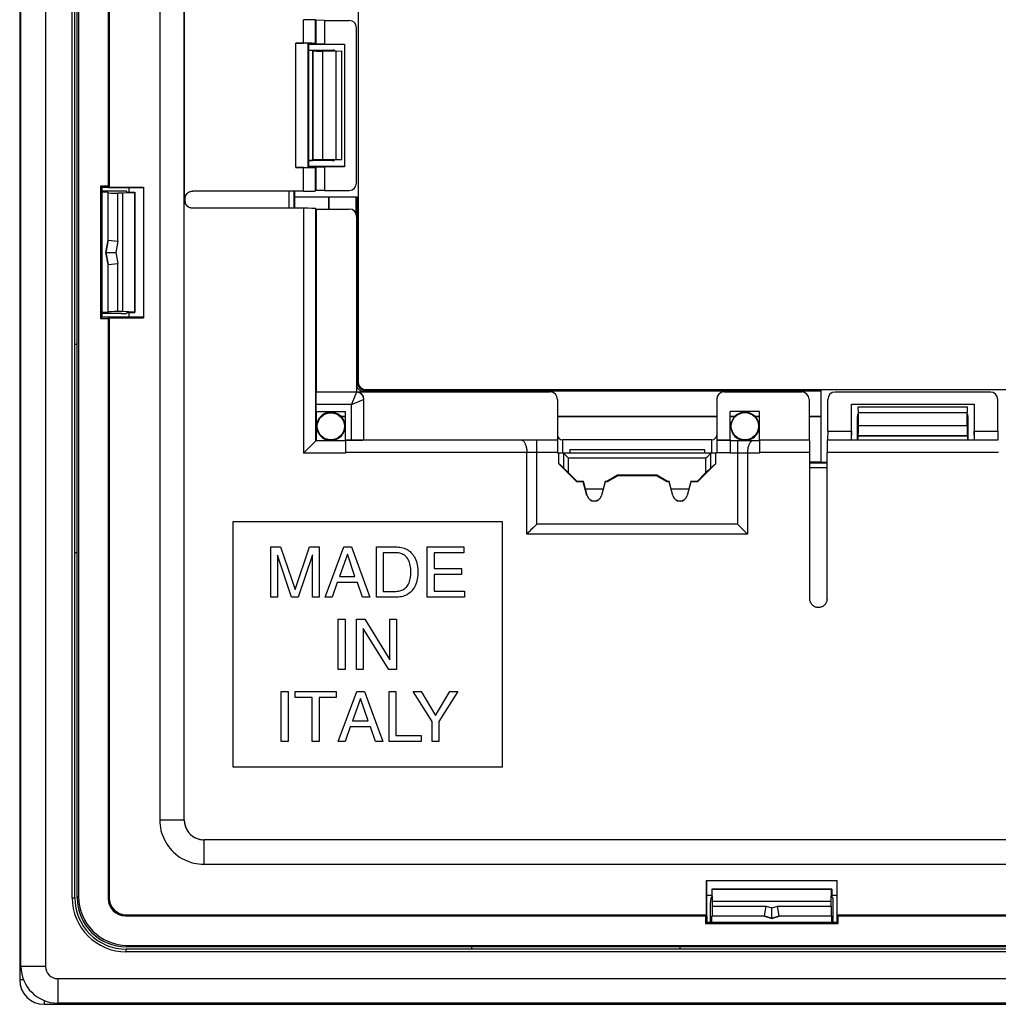
# Model space of a CAD drawing. Units: millimetres. Extents: x -47.7 to 47.7, y -47.4 to 48.
# Drawn here: x -47.7 to -7.8, y -47.4 to -7.2 of the extents above; entities that cross this region are included whole.
import ezdxf

# ---------------------------------------------------------------- set-up
doc = ezdxf.new("R2010")
doc.units = ezdxf.units.MM
doc.header["$LTSCALE"] = 16.335
doc.layers.get('0').update_dxf_attribs({"linetype": 'CONTINUOUS'})
for name, color, linetype in [('ASSI', 7, 'CONTINUOUS'), ('DRAFT', 7, 'CONTINUOUS'), ('RACCORDO', 7, 'CONTINUOUS'), ('SMUSSO', 7, 'CONTINUOUS')]:
    doc.layers.add(name, color=color, linetype=linetype)

msp = doc.modelspace()

# ---------------------------------------------------------------- linework, layer by layer
at = {"color": 253, "linetype": 'CONTINUOUS'}
for p, q in [((-41.99, 40.467), (-41.99, -39.899)), ((-40.99, 15.134), (-40.99, -14.566)), ((-25.557, -24.366), (-25.557, -24.916)), ((-19.457, -24.916), (-19.457, -24.366)), ((-24.547, -26.644), (-24.553, -26.645)), ((-23.967, -26.644), (-23.961, -26.645)), ((-21.047, -26.644), (-21.053, -26.645)), ((-20.467, -26.644), (-20.461, -26.645)), ((-18.407, -27.816), (-26.607, -27.816)), ((-40.99, -39.899), (-41.99, -39.899)), ((-40.99, -39.899), (-40.99, -39.899)), ((-40.19, -40.698), (-40.19, -40.699)), ((-40.19, -40.699), (-40.19, -41.699)), ((-40.19, -41.699), (40.176, -41.699))]:
    msp.add_line(p, q, dxfattribs=at)
at = {"color": 7, "linetype": 'CONTINUOUS'}
for p, q in [((-44.094, 14.578), (-44.094, -14.01)), ((-44.057, 14.615), (-44.057, -14.047)), ((-44.413, -14.01), (-44.413, -19.422)), ((-44.358, -14.064), (-44.413, -14.01)), ((-44.094, -14.01), (-44.413, -14.01)), ((-44.358, -14.064), (-44.358, -19.368)), ((-44.103, -14.064), (-44.358, -14.064)), ((-44.057, -14.047), (-44.094, -14.01)), ((-44.057, -14.047), (-42.657, -14.047)), ((-44.055, -14.066), (-42.657, -14.066)), ((-43.257, -14.066), (-43.257, -14.263)), ((-42.657, -14.047), (-42.657, -19.385)), ((-40.99, -39.899), (-40.99, -14.566)), ((-43.257, -19.169), (-43.257, -19.366)), ((-44.359, -19.368), (-44.413, -19.422)), ((-44.413, -19.422), (-44.094, -19.422)), ((-44.103, -19.368), (-44.358, -19.368)), ((-44.057, -19.385), (-44.094, -19.422)), ((-44.057, -19.385), (-42.657, -19.385)), ((-42.657, -19.366), (-44.055, -19.366)), ((-17.507, -23.216), (-18.707, -23.216)), ((-19.457, -24.366), (-25.557, -24.366)), ((-25.518, -24.916), (-25.757, -24.916)), ((-25.701, -25.352), (-25.701, -24.916)), ((-19.257, -24.916), (-19.497, -24.916)), ((-19.313, -24.916), (-19.313, -25.352)), ((-25.517, -25.508), (-25.701, -25.352)), ((-24.966, -26.087), (-25.701, -25.352)), ((-19.313, -25.352), (-20.048, -26.087)), ((-19.497, -25.508), (-19.313, -25.352)), ((-24.957, -26.066), (-24.966, -26.087)), ((-24.703, -26.087), (-24.966, -26.087)), ((-24.702, -26.066), (-24.703, -26.087)), ((-24.553, -26.645), (-24.703, -26.087)), ((-23.812, -26.087), (-23.961, -26.645)), ((-23.813, -26.066), (-23.812, -26.087)), ((-23.734, -26.087), (-23.812, -26.087)), ((-23.74, -26.066), (-23.734, -26.087)), ((-23.301, -25.837), (-23.734, -26.087)), ((-23.307, -25.816), (-23.301, -25.837)), ((-21.713, -25.837), (-23.301, -25.837)), ((-21.707, -25.816), (-21.713, -25.837)), ((-21.28, -26.087), (-21.713, -25.837)), ((-21.274, -26.066), (-21.28, -26.087)), ((-21.203, -26.087), (-21.28, -26.087)), ((-21.202, -26.066), (-21.203, -26.087)), ((-21.053, -26.645), (-21.203, -26.087)), ((-20.312, -26.087), (-20.461, -26.645)), ((-20.313, -26.066), (-20.312, -26.087)), ((-20.048, -26.087), (-20.312, -26.087)), ((-20.057, -26.066), (-20.048, -26.087)), ((-39.007, -27.716), (-39.007, -37.716)), ((-28.007, -27.716), (-39.007, -27.716)), ((-28.007, -37.716), (-28.007, -27.716)), ((-26.607, -27.816), (-26.643, -27.852)), ((-18.407, -27.816), (-18.371, -27.852)), ((-18.007, -28.216), (-27.007, -28.216)), ((-37.455, -30.793), (-37.455, -28.743)), ((-37.455, -28.743), (-37.058, -28.743)), ((-37.058, -28.743), (-36.47, -30.484)), ((-36.47, -30.484), (-35.884, -28.743)), ((-35.884, -28.743), (-35.49, -28.743)), ((-35.49, -28.743), (-35.49, -30.793)), ((-35.245, -30.793), (-34.474, -28.743)), ((-34.474, -28.743), (-34.16, -28.743)), ((-34.16, -28.743), (-33.417, -30.793)), ((-33.149, -30.793), (-33.149, -28.743)), ((-33.149, -28.743), (-32.318, -28.743)), ((-31.073, -30.793), (-31.073, -28.743)), ((-31.073, -28.743), (-29.579, -28.743)), ((-29.579, -28.743), (-29.579, -28.988)), ((-36.61, -30.793), (-37.187, -29.075)), ((-37.187, -29.075), (-37.187, -30.793)), ((-35.759, -29.071), (-36.336, -30.793)), ((-35.759, -30.793), (-35.759, -29.071)), ((-34.328, -29.04), (-34.659, -29.95)), ((-34.022, -29.95), (-34.328, -29.04)), ((-32.872, -28.98), (-32.872, -30.555)), ((-32.355, -28.98), (-32.872, -28.98)), ((-30.796, -28.988), (-30.796, -29.617)), ((-29.579, -28.988), (-30.796, -28.988)), ((-30.796, -29.617), (-29.673, -29.617)), ((-29.673, -29.617), (-29.673, -29.862)), ((-34.659, -29.95), (-34.022, -29.95)), ((-30.796, -29.862), (-30.796, -30.547)), ((-29.673, -29.862), (-30.796, -29.862)), ((-34.745, -30.196), (-34.959, -30.793)), ((-33.923, -30.196), (-34.745, -30.196)), ((-33.72, -30.793), (-33.923, -30.196)), ((-30.796, -30.547), (-29.559, -30.547)), ((-29.559, -30.547), (-29.559, -30.793)), ((-37.187, -30.793), (-37.455, -30.793)), ((-36.336, -30.793), (-36.61, -30.793)), ((-35.49, -30.793), (-35.759, -30.793)), ((-34.959, -30.793), (-35.245, -30.793)), ((-33.417, -30.793), (-33.72, -30.793)), ((-32.318, -30.793), (-33.149, -30.793)), ((-32.872, -30.555), (-32.355, -30.555)), ((-29.559, -30.793), (-31.073, -30.793)), ((-34.706, -33.741), (-34.706, -31.691)), ((-34.706, -31.691), (-34.429, -31.691)), ((-34.429, -31.691), (-34.429, -33.741)), ((-33.956, -33.741), (-33.956, -31.691)), ((-33.956, -31.691), (-33.627, -31.691)), ((-33.627, -31.691), (-32.596, -33.355)), ((-32.596, -33.355), (-32.596, -31.691)), ((-32.596, -31.691), (-32.328, -31.691)), ((-32.328, -31.691), (-32.328, -33.741)), ((-32.639, -33.741), (-33.687, -32.075)), ((-33.687, -32.075), (-33.687, -33.741)), ((-34.429, -33.741), (-34.706, -33.741)), ((-33.687, -33.741), (-33.956, -33.741)), ((-32.328, -33.741), (-32.639, -33.741)), ((-37.032, -36.689), (-37.032, -34.638)), ((-37.032, -34.638), (-36.755, -34.638)), ((-36.755, -34.638), (-36.755, -36.689)), ((-36.458, -34.883), (-36.458, -34.638)), ((-36.458, -34.638), (-34.794, -34.638)), ((-35.764, -34.883), (-36.458, -34.883)), ((-35.764, -36.689), (-35.764, -34.883)), ((-35.487, -34.883), (-35.487, -36.689)), ((-34.794, -34.883), (-35.487, -34.883)), ((-34.794, -34.638), (-34.794, -34.883)), ((-34.714, -36.689), (-33.943, -34.638)), ((-33.797, -34.936), (-34.128, -35.846)), ((-33.943, -34.638), (-33.629, -34.638)), ((-33.491, -35.846), (-33.797, -34.936)), ((-33.629, -34.638), (-32.886, -36.689)), ((-32.632, -36.689), (-32.632, -34.638)), ((-32.632, -34.638), (-32.355, -34.638)), ((-32.355, -34.638), (-32.355, -36.443)), ((-30.876, -35.863), (-31.65, -34.638)), ((-31.65, -34.638), (-31.327, -34.638)), ((-31.327, -34.638), (-30.739, -35.623)), ((-30.739, -35.623), (-30.15, -34.638)), ((-29.825, -34.638), (-30.599, -35.863)), ((-30.15, -34.638), (-29.825, -34.638)), ((-34.214, -36.092), (-34.428, -36.689)), ((-33.391, -36.092), (-34.214, -36.092)), ((-34.128, -35.846), (-33.491, -35.846)), ((-33.189, -36.689), (-33.391, -36.092)), ((-30.876, -36.689), (-30.876, -35.863)), ((-30.599, -35.863), (-30.599, -36.689)), ((-32.355, -36.443), (-31.315, -36.443)), ((-31.315, -36.443), (-31.315, -36.689)), ((-36.755, -36.689), (-37.032, -36.689)), ((-35.487, -36.689), (-35.764, -36.689)), ((-34.428, -36.689), (-34.714, -36.689)), ((-32.886, -36.689), (-33.189, -36.689)), ((-31.315, -36.689), (-32.632, -36.689)), ((-30.599, -36.689), (-30.876, -36.689)), ((-39.007, -37.716), (-28.007, -37.716)), ((40.176, -40.698), (-40.19, -40.698)), ((-19.676, -42.366), (-14.338, -42.366)), ((-19.676, -43.766), (-19.676, -42.366)), ((-19.657, -43.764), (-19.657, -42.366)), ((-14.357, -42.366), (-14.357, -43.764)), ((-14.338, -43.766), (-14.338, -42.366)), ((-19.657, -42.966), (-19.46, -42.966)), ((-14.554, -42.966), (-14.357, -42.966)), ((-19.676, -43.766), (-19.713, -43.803)), ((-19.713, -43.803), (-19.713, -44.122)), ((-19.659, -43.812), (-19.659, -44.067)), ((-14.355, -43.812), (-14.355, -44.067)), ((-14.338, -43.766), (14.324, -43.766)), ((-14.338, -43.766), (-14.301, -43.803)), ((-14.301, -43.803), (14.287, -43.803)), ((-14.301, -44.122), (-14.301, -43.803)), ((-19.659, -44.067), (-19.713, -44.122)), ((-19.713, -44.122), (-14.301, -44.122)), ((-19.659, -44.067), (-14.355, -44.067)), ((-14.355, -44.068), (-14.301, -44.122))]:
    msp.add_line(p, q, dxfattribs=at)
for points in [[(-26.854, -28.063), (-26.887, -28.096), (-26.919, -28.128), (-26.95, -28.159), (-26.979, -28.189), (-27.007, -28.216)], [(-26.643, -27.852), (-26.75, -27.959), (-26.854, -28.063)], [(-18.371, -27.852), (-18.264, -27.959), (-18.16, -28.063)], [(-18.16, -28.063), (-18.127, -28.096), (-18.095, -28.128), (-18.064, -28.159), (-18.034, -28.188), (-18.007, -28.216)], [(-32.318, -28.743), (-32.252, -28.746), (-32.188, -28.752), (-32.127, -28.762), (-32.069, -28.776), (-32.014, -28.794), (-31.961, -28.814), (-31.911, -28.838), (-31.865, -28.865), (-31.82, -28.895), (-31.777, -28.929), (-31.737, -28.966), (-31.699, -29.006), (-31.663, -29.051), (-31.629, -29.099), (-31.597, -29.151), (-31.567, -29.209), (-31.54, -29.271), (-31.517, -29.336), (-31.496, -29.405), (-31.48, -29.477), (-31.467, -29.549), (-31.459, -29.621), (-31.456, -29.694), (-31.456, -29.768)], [(-31.74, -29.768), (-31.742, -29.695), (-31.747, -29.626), (-31.755, -29.56), (-31.765, -29.497), (-31.779, -29.436), (-31.795, -29.38), (-31.816, -29.327), (-31.84, -29.277), (-31.867, -29.232), (-31.895, -29.191), (-31.926, -29.154), (-31.958, -29.121), (-31.992, -29.092), (-32.027, -29.067), (-32.065, -29.045), (-32.106, -29.026), (-32.149, -29.01), (-32.196, -28.997), (-32.246, -28.988), (-32.299, -28.983), (-32.355, -28.98)], [(-32.355, -30.555), (-32.299, -30.553), (-32.246, -30.547), (-32.196, -30.538), (-32.149, -30.526), (-32.106, -30.51), (-32.065, -30.49), (-32.027, -30.469), (-31.992, -30.444), (-31.958, -30.415), (-31.926, -30.382), (-31.895, -30.345), (-31.867, -30.304), (-31.84, -30.259), (-31.816, -30.209), (-31.795, -30.156), (-31.779, -30.099), (-31.765, -30.039), (-31.755, -29.976), (-31.747, -29.91), (-31.742, -29.84), (-31.74, -29.768)], [(-31.456, -29.768), (-31.456, -29.841), (-31.459, -29.914), (-31.467, -29.986), (-31.48, -30.059), (-31.496, -30.131), (-31.517, -30.2), (-31.54, -30.265), (-31.567, -30.327), (-31.597, -30.384), (-31.629, -30.437), (-31.663, -30.485), (-31.699, -30.529), (-31.737, -30.57), (-31.777, -30.607), (-31.82, -30.64), (-31.865, -30.67), (-31.911, -30.697), (-31.961, -30.721), (-32.014, -30.742), (-32.069, -30.76), (-32.127, -30.773), (-32.188, -30.784), (-32.252, -30.79), (-32.318, -30.793)]]:
    msp.add_lwpolyline(points, dxfattribs=at)
at = {"color": 253, "linetype": 'CONTINUOUS'}
for points in [[(-41.99, -39.899), (-41.987, -40.004), (-41.978, -40.108), (-41.962, -40.211), (-41.941, -40.314), (-41.914, -40.415), (-41.881, -40.515), (-41.842, -40.612), (-41.798, -40.707), (-41.749, -40.799), (-41.694, -40.888), (-41.633, -40.974), (-41.569, -41.056), (-41.499, -41.134), (-41.425, -41.208), (-41.347, -41.278), (-41.265, -41.342), (-41.179, -41.403), (-41.09, -41.457), (-40.998, -41.507), (-40.903, -41.551), (-40.806, -41.59), (-40.706, -41.623), (-40.605, -41.65), (-40.502, -41.671), (-40.399, -41.686), (-40.295, -41.696), (-40.19, -41.699)], [(-40.99, -39.899), (-40.989, -39.945), (-40.985, -39.992), (-40.978, -40.038), (-40.968, -40.084), (-40.956, -40.129), (-40.942, -40.173), (-40.925, -40.216), (-40.905, -40.258), (-40.883, -40.299), (-40.858, -40.339), (-40.832, -40.377), (-40.803, -40.413), (-40.772, -40.448), (-40.739, -40.481), (-40.704, -40.512), (-40.668, -40.541), (-40.63, -40.567), (-40.59, -40.592), (-40.549, -40.614), (-40.507, -40.633), (-40.464, -40.651), (-40.42, -40.665), (-40.375, -40.677), (-40.329, -40.687), (-40.283, -40.693), (-40.237, -40.697), (-40.19, -40.699)]]:
    msp.add_lwpolyline(points, dxfattribs=at)
at = {"color": 7, "linetype": 'CONTINUOUS'}
for centre, radius, start, end in [((-25.557, -24.166), 0.2, 180, 270), ((-19.457, -24.166), 0.2, 270, 360), ((-24.257, -26.566), 0.306, 195, 345), ((-20.757, -26.566), 0.306, 195, 345)]:
    msp.add_arc(centre, radius, start, end, dxfattribs=at)
for centre, major_axis, ratio, start_param, end_param in [((-44.205, -13.916), (0.334, -0.079), 0.38207, -1.170159, -1.017466), ((-44.205, -19.516), (0.334, 0.079), 0.38207, 1.017466, 1.170159), ((-40.189, -39.898), (-0.566, -0.566), 0.999695, -0.785246, 0.785246), ((-19.807, -43.914), (0.079, 0.334), 0.38207, -1.170159, -1.017466), ((-14.207, -43.914), (-0.079, 0.334), 0.38207, 1.017466, 1.170159)]:
    msp.add_ellipse(centre, major_axis=major_axis, ratio=ratio, start_param=start_param, end_param=end_param, dxfattribs=at)
at = {"layer": 'ASSI', "color": 7, "linetype": 'CONTINUOUS'}
for p, q in [((-19.497, -24.916), (-25.518, -24.916)), ((-25.257, -24.766), (-25.257, -24.916)), ((-25.257, -24.766), (-19.757, -24.766)), ((-19.757, -24.766), (-19.757, -24.916)), ((-19.537, -24.956), (-19.665, -25.084)), ((-24.957, -26.066), (-25.317, -25.706)), ((-19.697, -25.706), (-20.057, -26.066)), ((-24.702, -26.066), (-24.957, -26.066)), ((-24.547, -26.644), (-24.702, -26.066)), ((-23.813, -26.066), (-23.967, -26.644)), ((-23.74, -26.066), (-23.813, -26.066)), ((-23.307, -25.816), (-23.74, -26.066)), ((-21.707, -25.816), (-23.307, -25.816)), ((-21.274, -26.066), (-21.707, -25.816)), ((-21.202, -26.066), (-21.274, -26.066)), ((-21.047, -26.644), (-21.202, -26.066)), ((-20.313, -26.066), (-20.467, -26.644)), ((-20.057, -26.066), (-20.313, -26.066)), ((-24.621, -26.366), (-23.893, -26.366)), ((-21.121, -26.366), (-20.393, -26.366))]:
    msp.add_line(p, q, dxfattribs=at)
at = {"layer": 'ASSI', "color": 253, "linetype": 'CONTINUOUS'}
for p, q in [((-25.517, -24.916), (-25.517, -25.508)), ((-19.497, -25.508), (-19.497, -24.916)), ((-25.317, -25.116), (-25.317, -25.706)), ((-19.697, -25.116), (-25.317, -25.116)), ((-19.697, -25.706), (-19.697, -25.116))]:
    msp.add_line(p, q, dxfattribs=at)
at = {"layer": 'ASSI', "color": 7, "linetype": 'CONTINUOUS'}
for points in [[(-25.517, -24.916), (-25.515, -24.918), (-25.513, -24.92), (-25.509, -24.924), (-25.504, -24.929), (-25.498, -24.935)], [(-19.497, -24.916), (-19.499, -24.918), (-19.501, -24.921), (-19.505, -24.924), (-19.51, -24.929), (-19.516, -24.935)], [(-25.498, -24.935), (-25.485, -24.948), (-25.477, -24.956)], [(-25.477, -24.956), (-25.338, -25.095), (-25.317, -25.116)], [(-19.665, -25.084), (-19.676, -25.095), (-19.697, -25.116)], [(-19.516, -24.935), (-19.529, -24.948), (-19.537, -24.956)]]:
    msp.add_lwpolyline(points, dxfattribs=at)
for centre, major_axis, ratio, start_param, end_param in [((-25.518, -25.116), (0, 0.2), 0.052408, -0.05236, 0), ((-19.497, -25.116), (0, 0.2), 0.052408, 0, 0.05236), ((-25.317, -25.707), (-0.2, 0.2), 0.004114, -1.566682, -0.048246), ((-19.697, -25.707), (0.2, 0.2), 0.004114, 0.048246, 1.566682), ((-24.257, -26.566), (0, 0.3), 0.999998, -4.452276, -1.830909), ((-20.757, -26.566), (0, 0.3), 0.999998, -4.452276, -1.830909)]:
    msp.add_ellipse(centre, major_axis=major_axis, ratio=ratio, start_param=start_param, end_param=end_param, dxfattribs=at)
at = {"layer": 'DRAFT', "color": 7, "linetype": 'CONTINUOUS'}
for p, q in [((-47.657, -45.866), (-47.657, 46.434)), ((-45.565, -43.066), (-45.565, 43.634)), ((-45.457, -43.066), (-45.457, 43.634)), ((-35.616, -7.237), (-35.616, -8.198)), ((-35.261, -7.247), (-35.616, -7.237)), ((-35.261, -7.247), (-35.261, -8.209)), ((-35.907, -13.216), (-35.907, -8.216)), ((-35.907, -8.216), (-34.457, -8.216)), ((-35.261, -8.209), (-35.616, -8.198)), ((-35.261, -8.209), (-34.457, -8.209)), ((-34.457, -8.209), (-34.457, -13.223)), ((-34.957, -8.485), (-34.857, -8.485)), ((-34.457, -13.216), (-35.907, -13.216)), ((-35.616, -13.234), (-35.261, -13.223)), ((-35.616, -13.234), (-35.616, -14.195)), ((-35.261, -13.223), (-35.261, -14.185)), ((-34.457, -13.223), (-35.261, -13.223)), ((-34.957, -12.947), (-34.857, -12.947)), ((-44.107, -14.263), (-44.358, -14.263)), ((-44.107, -14.263), (-44.107, -16.216)), ((-43.016, -14.281), (-43.507, -14.298)), ((-43.507, -14.298), (-43.507, -19.134)), ((-43.333, -14.263), (-43.007, -14.263)), ((-43.016, -14.281), (-43.007, -14.263)), ((-43.016, -14.281), (-43.016, -19.151)), ((-43.007, -14.263), (-43.007, -19.169)), ((-36.475, -14.466), (-36.475, -14.216)), ((-33.931, -14.466), (-36.473, -14.466)), ((-35.261, -14.185), (-35.616, -14.195)), ((-35.095, -14.466), (-35.095, -14.946)), ((-35.607, -14.946), (-35.607, -22.416)), ((-44.107, -16.216), (-44.207, -16.716)), ((-44.207, -16.716), (-44.107, -17.216)), ((-44.107, -17.216), (-44.107, -19.169)), ((-44.107, -19.169), (-44.358, -19.169)), ((-43.016, -19.151), (-43.507, -19.134)), ((-43.333, -19.169), (-43.007, -19.169)), ((-43.016, -19.151), (-43.007, -19.169)), ((-15.007, -22.34), (-15.007, -25.282)), ((-13.764, -22.909), (-8.75, -22.909)), ((-13.757, -22.916), (-13.764, -22.909)), ((-13.764, -24.02), (-13.764, -22.909)), ((-8.757, -22.916), (-8.75, -22.909)), ((-8.75, -22.909), (-8.75, -24.02)), ((-35.625, -23.216), (-34.407, -23.216)), ((-35.607, -23.216), (-35.607, -24.416)), ((-35.095, -23.216), (-35.095, -23.248)), ((-34.407, -24.383), (-34.407, -23.216)), ((-18.707, -24.366), (-18.707, -23.216)), ((-17.507, -24.366), (-17.507, -23.216)), ((-13.757, -22.916), (-8.757, -22.916)), ((-13.757, -24.366), (-13.757, -22.916)), ((-13.488, -23.316), (-13.488, -23.416)), ((-9.026, -23.316), (-9.026, -23.416)), ((-8.757, -22.916), (-8.757, -24.366)), ((-34.606, -23.404), (-34.407, -23.404)), ((-25.757, -23.404), (-19.257, -23.404)), ((-18.707, -23.404), (-18.508, -23.404)), ((-17.706, -23.404), (-17.507, -23.404)), ((-15.487, -23.404), (-15.007, -23.404)), ((-14.726, -24.02), (-14.736, -24.375)), ((-14.726, -24.02), (-13.764, -24.02)), ((-13.764, -24.02), (-13.775, -24.375)), ((-8.75, -24.02), (-7.788, -24.02)), ((-8.739, -24.375), (-8.75, -24.02)), ((-7.788, -24.02), (-7.778, -24.375)), ((-33.657, -24.366), (-25.757, -24.366)), ((-19.257, -24.366), (-18.707, -24.366)), ((-17.507, -24.366), (-15.487, -24.366)), ((-14.736, -24.375), (-13.775, -24.375)), ((-13.766, -24.366), (-13.775, -24.375)), ((-13.766, -24.366), (-8.748, -24.366)), ((-8.739, -24.375), (-8.748, -24.366)), ((-8.739, -24.375), (-7.778, -24.375)), ((-15.007, -25.284), (-14.757, -25.284)), ((-19.442, -42.725), (-19.46, -42.716)), ((-14.554, -42.716), (-19.46, -42.716)), ((-19.46, -42.716), (-19.46, -43.042)), ((-14.572, -42.725), (-19.442, -42.725)), ((-19.425, -43.216), (-19.442, -42.725)), ((-14.589, -43.216), (-14.572, -42.725)), ((-14.572, -42.725), (-14.554, -42.716)), ((-14.554, -42.716), (-14.554, -43.042)), ((-14.589, -43.216), (-19.425, -43.216)), ((-17.307, -43.816), (-19.46, -43.816)), ((-19.46, -44.067), (-19.46, -43.816)), ((-17.307, -43.816), (-17.007, -43.916)), ((-17.007, -43.916), (-16.707, -43.816)), ((-14.554, -43.816), (-16.707, -43.816)), ((-14.554, -44.067), (-14.554, -43.816)), ((43.343, -45.166), (-43.357, -45.166)), ((43.343, -45.274), (-43.357, -45.274)), ((28.993, -45.066), (-29.007, -45.066)), ((-28.007, -45.043), (-22.007, -45.043)), ((-28.007, -45.064), (-28.007, -45.043)), ((-22.007, -45.064), (-28.007, -45.064)), ((-22.007, -45.064), (-22.007, -45.043)), ((46.143, -47.366), (-46.157, -47.366))]:
    msp.add_line(p, q, dxfattribs=at)
at = {"layer": 'DRAFT', "color": 253, "linetype": 'CONTINUOUS'}
for p, q in [((-45.565, -43.066), (-45.457, -43.066)), ((-43.357, -45.274), (-43.357, -45.166)), ((-46.657, -45.866), (-47.657, -45.866)), ((-46.157, -46.366), (-46.157, -47.366))]:
    msp.add_line(p, q, dxfattribs=at)
at = {"layer": 'DRAFT', "color": 7, "linetype": 'CONTINUOUS'}
for centre, radius in [((-35.007, -23.816), 0.553), ((-18.107, -23.816), 0.557)]:
    msp.add_circle(centre, radius, dxfattribs=at)
for centre, radius, start, end in [((-35.007, -23.816), 0.575, 45.7993, 98.7813), ((-18.107, -23.816), 0.575, 45.7993, 134.2007), ((-43.357, -43.066), 2.208, 180, 270), ((-43.357, -43.066), 2.1, 180, 270), ((-46.157, -45.866), 1.5, 180, 270)]:
    msp.add_arc(centre, radius, start, end, dxfattribs=at)
at = {"layer": 'RACCORDO', "color": 7, "linetype": 'CONTINUOUS'}
for p, q in [((-45.357, -43.066), (-45.357, 43.634)), ((-45.303, 43.58), (-45.303, -43.012)), ((-33.899, 22.576), (-33.899, -22.008)), ((-40.99, -14.566), (-40.99, 15.134)), ((-35.628, -7.225), (-35.616, -7.237)), ((-35.261, -7.247), (-34.259, -7.247)), ((-33.959, -13.885), (-33.959, -7.547)), ((-36.437, -8.178), (-36.128, -8.178)), ((-35.907, -8.216), (-35.937, -8.186)), ((-35.628, -8.186), (-35.616, -8.198)), ((-35.907, -8.464), (-34.957, -8.464)), ((-35.733, -8.49), (-35.75, -8.473)), ((-34.788, -8.497), (-35.333, -8.497)), ((-34.957, -8.468), (-34.957, -8.485)), ((-36.128, -13.254), (-36.437, -13.254)), ((-35.907, -13.216), (-35.937, -13.246)), ((-34.957, -12.968), (-35.907, -12.968)), ((-35.733, -12.941), (-35.75, -12.959)), ((-35.628, -13.246), (-35.616, -13.234)), ((-34.788, -12.935), (-35.333, -12.935)), ((-34.957, -12.964), (-34.957, -12.947)), ((-43.554, -14.216), (-44.358, -14.216)), ((-44.107, -14.263), (-44.096, -14.284)), ((-43.507, -14.298), (-43.697, -14.298)), ((-43.333, -14.263), (-43.354, -14.223)), ((-36.128, -14.216), (-40.639, -14.216)), ((-36.707, -14.916), (-36.707, -14.216)), ((-36.507, -14.916), (-36.507, -14.216)), ((-36.473, -14.916), (-36.473, -14.466)), ((-35.628, -14.207), (-35.616, -14.195)), ((-35.261, -14.185), (-34.259, -14.185)), ((-35.107, -14.466), (-35.107, -14.946)), ((-33.973, -15.151), (-33.973, -14.466)), ((-33.931, -22.04), (-33.931, -14.466)), ((-36.128, -14.916), (-40.639, -14.916)), ((-35.607, -14.946), (-35.628, -14.925)), ((-35.607, -14.946), (-34.257, -14.946)), ((-33.957, -15.246), (-33.957, -22.416)), ((-44.096, -16.217), (-44.107, -16.216)), ((-44.096, -16.217), (-44.094, -16.217)), ((-44.094, -16.217), (-43.697, -16.257)), ((-44.196, -16.716), (-44.207, -16.716)), ((-44.196, -16.716), (-44.194, -16.716)), ((-44.194, -16.716), (-43.788, -16.716)), ((-44.096, -17.215), (-44.107, -17.216)), ((-44.096, -17.215), (-44.094, -17.215)), ((-44.094, -17.215), (-43.697, -17.175)), ((-43.554, -19.216), (-44.358, -19.216)), ((-44.107, -19.169), (-44.096, -19.148)), ((-43.507, -19.134), (-43.697, -19.134)), ((-43.333, -19.169), (-43.354, -19.209)), ((-44.094, -19.422), (-44.094, -43.103)), ((-44.057, -19.385), (-44.057, -43.066)), ((-45.457, -20.466), (-45.357, -20.466)), ((-35.616, -22.425), (-35.607, -22.416)), ((-35.607, -22.416), (-26.057, -22.416)), ((-15.007, -22.381), (-33.673, -22.381)), ((-15.007, -22.34), (-33.631, -22.34)), ((-33.599, -22.308), (33.585, -22.308)), ((-18.957, -22.416), (-15.787, -22.416)), ((-8.088, -22.418), (-14.426, -22.418)), ((-33.657, -24.366), (-33.657, -22.716)), ((-25.757, -22.716), (-25.757, -24.916)), ((-19.257, -22.716), (-19.257, -24.916)), ((-15.487, -22.716), (-15.487, -24.366)), ((-14.726, -24.02), (-14.726, -22.718)), ((-7.788, -24.02), (-7.788, -22.718)), ((-35.625, -22.925), (-35.625, -23.216)), ((-13.476, -23.791), (-13.476, -23.247)), ((-9.038, -23.791), (-9.038, -23.247)), ((-34.51, -23.414), (-34.465, -23.415)), ((-34.465, -23.415), (-34.407, -23.415)), ((-25.757, -23.416), (-19.257, -23.416)), ((-18.707, -23.415), (-18.649, -23.415)), ((-18.649, -23.415), (-18.604, -23.414)), ((-18.604, -23.414), (-18.568, -23.413)), ((-17.61, -23.414), (-17.565, -23.415)), ((-17.565, -23.415), (-17.507, -23.415)), ((-15.487, -23.416), (-15.007, -23.416)), ((-13.509, -24.366), (-13.509, -23.416)), ((-13.488, -23.416), (-13.505, -23.416)), ((-9.026, -23.416), (-9.009, -23.416)), ((-9.005, -23.416), (-9.005, -24.366)), ((-35.706, -24.493), (-36.128, -24.916)), ((-34.407, -24.416), (-35.628, -24.416)), ((-34.407, -24.383), (-34.407, -24.916)), ((-34.407, -24.383), (-34.166, -24.383)), ((-33.666, -24.375), (-33.657, -24.366)), ((-18.707, -24.366), (-18.707, -24.916)), ((-17.507, -24.416), (-18.707, -24.416)), ((-17.507, -24.366), (-17.507, -24.916)), ((-15.487, -24.366), (-15.466, -24.387)), ((-14.748, -24.387), (-14.736, -24.375)), ((-13.5, -24.209), (-13.483, -24.191)), ((-9.014, -24.209), (-9.032, -24.191)), ((-7.766, -24.387), (-7.778, -24.375)), ((-27.007, -28.216), (-27.007, -24.887)), ((-18.007, -24.916), (-18.007, -28.216)), ((-15.457, -30.866), (-15.457, -24.887)), ((-14.757, -30.866), (-14.757, -24.887)), ((-15.007, -25.282), (-15.457, -25.282)), ((-14.757, -25.316), (-15.457, -25.316)), ((-14.757, -25.516), (-15.457, -25.516)), ((-45.457, -28.966), (-45.357, -28.966)), ((-19.507, -44.067), (-19.507, -43.262)), ((-19.46, -43.042), (-19.5, -43.063)), ((-19.425, -43.405), (-19.425, -43.216)), ((-17.305, -43.803), (-17.24, -43.405)), ((-16.709, -43.803), (-16.774, -43.405)), ((-14.589, -43.405), (-14.589, -43.216)), ((-14.554, -43.042), (-14.514, -43.063)), ((-14.507, -44.067), (-14.507, -43.262)), ((-43.394, -43.803), (-19.713, -43.803)), ((-43.357, -43.766), (-19.676, -43.766)), ((-19.46, -43.816), (-19.439, -43.805)), ((-17.307, -43.816), (-17.305, -43.805)), ((-17.305, -43.805), (-17.305, -43.803)), ((-17.007, -43.888), (-17.007, -43.687)), ((-16.709, -43.805), (-16.709, -43.803)), ((-16.707, -43.816), (-16.709, -43.805)), ((-14.554, -43.816), (-14.575, -43.805)), ((-17.007, -43.902), (-17.007, -43.888)), ((-17.007, -43.905), (-17.007, -43.902)), ((-17.007, -43.905), (-17.007, -43.916)), ((-43.303, -45.012), (43.289, -45.012)), ((-29.007, -45.066), (-43.357, -45.066)), ((-29.257, -45.166), (-29.257, -45.066)), ((-20.757, -45.166), (-20.757, -45.066))]:
    msp.add_line(p, q, dxfattribs=at)
at = {"layer": 'RACCORDO', "color": 253, "linetype": 'CONTINUOUS'}
for p, q in [((-36.128, -8.178), (-36.128, -7.216)), ((-35.628, -8.186), (-35.628, -7.225)), ((-36.437, -13.254), (-36.437, -8.178)), ((-35.937, -13.246), (-35.937, -8.186)), ((-35.75, -8.473), (-35.75, -12.959)), ((-35.733, -12.941), (-35.733, -8.49)), ((-35.333, -12.935), (-35.333, -8.497)), ((-36.128, -14.216), (-36.128, -13.254)), ((-35.628, -14.207), (-35.628, -13.246)), ((-44.096, -16.217), (-44.096, -14.284)), ((-43.697, -16.257), (-43.697, -14.298)), ((-36.128, -14.916), (-36.128, -24.916)), ((-35.628, -14.925), (-35.628, -24.416)), ((-44.096, -16.217), (-44.196, -16.716)), ((-43.697, -16.257), (-43.788, -16.716)), ((-44.196, -16.716), (-44.096, -17.215)), ((-43.788, -16.716), (-43.697, -17.175)), ((-44.096, -19.148), (-44.096, -17.215)), ((-43.697, -19.134), (-43.697, -17.175)), ((-33.931, -22.04), (-33.957, -22.066)), ((-33.966, -22.425), (-35.616, -22.425)), ((-33.966, -22.425), (-34.15, -22.887)), ((-33.966, -22.425), (-33.957, -22.416)), ((-33.631, -22.34), (-33.673, -22.381)), ((-34.15, -22.887), (-34.166, -22.925)), ((-33.672, -22.727), (-33.666, -22.725)), ((-33.666, -22.725), (-33.657, -22.716)), ((-33.666, -24.375), (-33.666, -22.725)), ((-34.166, -22.925), (-35.625, -22.925)), ((-34.166, -24.383), (-34.166, -22.925)), ((-13.476, -23.791), (-9.038, -23.791)), ((-27.207, -24.387), (-34.407, -24.387)), ((-27.023, -24.385), (-27.207, -24.387)), ((-26.768, -24.384), (-27.023, -24.385)), ((-25.757, -24.384), (-26.768, -24.384)), ((-26.607, -27.816), (-26.607, -24.384)), ((-19.257, -24.384), (-18.707, -24.384)), ((-18.407, -24.416), (-18.407, -27.816)), ((-15.466, -24.387), (-17.507, -24.387)), ((-7.766, -24.387), (-14.748, -24.387)), ((-13.5, -24.209), (-9.014, -24.209)), ((-13.483, -24.191), (-9.032, -24.191)), ((-34.407, -24.916), (-36.128, -24.916)), ((-27.007, -24.887), (-34.407, -24.887)), ((-26.922, -24.887), (-26.967, -24.889)), ((-26.871, -24.886), (-26.922, -24.887)), ((-26.817, -24.885), (-26.871, -24.886)), ((-26.76, -24.884), (-26.817, -24.885)), ((-26.7, -24.884), (-26.76, -24.884)), ((-26.607, -24.883), (-26.7, -24.884)), ((-25.757, -24.883), (-26.607, -24.883)), ((-19.257, -24.883), (-18.707, -24.883)), ((-17.507, -24.916), (-18.707, -24.916)), ((-15.457, -24.887), (-17.507, -24.887)), ((-7.757, -24.887), (-14.757, -24.887)), ((-45.357, -43.066), (-45.303, -43.012)), ((-44.094, -43.103), (-44.057, -43.066)), ((-19.425, -43.405), (-17.24, -43.405)), ((-17.24, -43.405), (-17.007, -43.483)), ((-17.007, -43.483), (-16.774, -43.405)), ((-16.774, -43.405), (-14.589, -43.405)), ((-43.394, -43.803), (-43.357, -43.766)), ((-19.439, -43.805), (-17.305, -43.805)), ((-17.305, -43.805), (-17.007, -43.905)), ((-17.007, -43.905), (-16.709, -43.805)), ((-16.709, -43.805), (-14.575, -43.805)), ((-43.357, -45.066), (-43.303, -45.012))]:
    msp.add_line(p, q, dxfattribs=at)
at = {"layer": 'RACCORDO', "color": 7, "linetype": 'CONTINUOUS'}
for points in [[(-40.99, -14.566), (-40.988, -14.534), (-40.984, -14.503), (-40.977, -14.473), (-40.968, -14.444), (-40.955, -14.415), (-40.941, -14.387), (-40.923, -14.361), (-40.904, -14.336), (-40.882, -14.314), (-40.858, -14.293), (-40.832, -14.274), (-40.815, -14.263)], [(-40.862, -14.306), (-40.884, -14.33), (-40.904, -14.356), (-40.921, -14.384), (-40.936, -14.413), (-40.948, -14.443), (-40.957, -14.473), (-40.964, -14.504), (-40.968, -14.535), (-40.969, -14.566)], [(-40.815, -14.263), (-40.806, -14.258), (-40.778, -14.245), (-40.75, -14.234), (-40.722, -14.226), (-40.695, -14.22), (-40.667, -14.217), (-40.639, -14.216)], [(-40.815, -14.869), (-40.839, -14.853), (-40.864, -14.834), (-40.887, -14.813), (-40.908, -14.791), (-40.927, -14.766), (-40.943, -14.741), (-40.957, -14.714), (-40.968, -14.686), (-40.978, -14.657), (-40.984, -14.627), (-40.988, -14.597), (-40.99, -14.566)], [(-40.969, -14.566), (-40.967, -14.598), (-40.963, -14.63), (-40.956, -14.661), (-40.947, -14.692), (-40.934, -14.722), (-40.92, -14.75), (-40.902, -14.778), (-40.883, -14.803), (-40.861, -14.827), (-40.837, -14.849), (-40.811, -14.869)], [(-40.639, -14.916), (-40.669, -14.915), (-40.699, -14.911), (-40.728, -14.904), (-40.757, -14.895), (-40.786, -14.884), (-40.815, -14.869)], [(-35.104, -23.216), (-35.104, -23.216), (-35.104, -23.227), (-35.103, -23.235), (-35.103, -23.24), (-35.102, -23.244), (-35.102, -23.245)], [(-34.594, -23.411), (-34.592, -23.411), (-34.588, -23.412), (-34.581, -23.412), (-34.572, -23.412), (-34.56, -23.413), (-34.546, -23.413), (-34.51, -23.414)], [(-18.568, -23.413), (-18.554, -23.413), (-18.542, -23.412), (-18.533, -23.412), (-18.526, -23.412), (-18.522, -23.411), (-18.52, -23.411)], [(-17.694, -23.411), (-17.692, -23.411), (-17.688, -23.412), (-17.681, -23.412), (-17.672, -23.412), (-17.66, -23.413), (-17.646, -23.413), (-17.61, -23.414)], [(-35.662, -24.45), (-35.69, -24.478), (-35.706, -24.493)], [(-35.628, -24.416), (-35.63, -24.418), (-35.635, -24.423), (-35.642, -24.43), (-35.651, -24.439), (-35.662, -24.45)], [(-27.207, -24.387), (-27.195, -24.389), (-27.182, -24.394), (-27.17, -24.401), (-27.157, -24.411), (-27.144, -24.423), (-27.132, -24.438), (-27.119, -24.455), (-27.107, -24.475), (-27.095, -24.496), (-27.083, -24.52), (-27.072, -24.546), (-27.061, -24.574), (-27.051, -24.604), (-27.042, -24.635), (-27.033, -24.668), (-27.026, -24.703), (-27.019, -24.738), (-27.014, -24.775), (-27.011, -24.812), (-27.008, -24.849), (-27.007, -24.887)], [(-17.807, -24.416), (-17.819, -24.417), (-17.832, -24.421), (-17.845, -24.428), (-17.857, -24.437), (-17.87, -24.449), (-17.883, -24.464), (-17.896, -24.481), (-17.908, -24.5), (-17.92, -24.522), (-17.932, -24.546), (-17.943, -24.572), (-17.954, -24.599), (-17.964, -24.629), (-17.973, -24.661), (-17.982, -24.694), (-17.989, -24.728), (-17.995, -24.764), (-18, -24.801), (-18.004, -24.838), (-18.006, -24.877), (-18.007, -24.916)], [(-14.757, -30.866), (-14.758, -30.896), (-14.762, -30.926), (-14.769, -30.955), (-14.778, -30.984), (-14.789, -31.013), (-14.803, -31.04), (-14.819, -31.065), (-14.838, -31.089), (-14.858, -31.112), (-14.88, -31.132), (-14.904, -31.151), (-14.93, -31.168), (-14.957, -31.182), (-14.986, -31.194), (-15.016, -31.204), (-15.045, -31.21), (-15.076, -31.215), (-15.106, -31.216), (-15.136, -31.215), (-15.166, -31.211), (-15.196, -31.204), (-15.225, -31.195), (-15.254, -31.183), (-15.282, -31.169), (-15.308, -31.153), (-15.332, -31.134), (-15.354, -31.114), (-15.375, -31.091), (-15.393, -31.067), (-15.41, -31.042), (-15.424, -31.014), (-15.436, -30.986), (-15.445, -30.956), (-15.452, -30.927), (-15.456, -30.897), (-15.457, -30.866)], [(-17.007, -43.687), (-17.007, -43.588), (-17.007, -43.553), (-17.007, -43.483)]]:
    msp.add_lwpolyline(points, dxfattribs=at)
at = {"layer": 'RACCORDO', "color": 253, "linetype": 'CONTINUOUS'}
for points in [[(-33.666, -22.725), (-33.667, -22.699), (-33.671, -22.673), (-33.676, -22.647), (-33.684, -22.622), (-33.694, -22.598), (-33.706, -22.575), (-33.72, -22.553), (-33.736, -22.532), (-33.754, -22.513), (-33.773, -22.495), (-33.794, -22.479), (-33.816, -22.465), (-33.839, -22.453), (-33.863, -22.443), (-33.888, -22.435), (-33.914, -22.429), (-33.94, -22.426), (-33.966, -22.425)], [(-34.166, -22.925), (-34.09, -22.894), (-33.672, -22.727)], [(-26.967, -24.889), (-26.988, -24.89), (-27.007, -24.89)]]:
    msp.add_lwpolyline(points, dxfattribs=at)
for centre, start in [((-35.007, -23.816), 99.4324), ((-18.107, -23.816), 135.5409)]:
    msp.add_arc(centre, 0.579, start, 44.4591, dxfattribs=at)
at = {"layer": 'RACCORDO', "color": 7, "linetype": 'CONTINUOUS'}
for centre, major_axis, ratio, start_param, end_param in [((-36.128, -7.225), (0.5, 0), 0.017455, 0.017453, 1.570796), ((-34.259, -7.547), (0.212, 0.212), 0.999695, -0.785246, 0.785246), ((-36.437, -8.186), (0.5, 0), 0.017455, 0.017453, 1.570796), ((-36.128, -8.186), (0.5, 0), 0.017455, 0.017453, 1.570796), ((-36.25, -8.473), (0.5, 0), 0.017455, 0.017453, 0.813924), ((-35.333, -8.49), (0.4, 0), 0.017455, -3.124139, -1.570796), ((-34.757, -8.468), (0.2, 0), 0.017455, 2.094505, 3.141593), ((-36.437, -13.246), (0.5, 0), 0.017455, -1.570796, -0.017453), ((-36.128, -13.246), (0.5, 0), 0.017455, -1.570796, -0.017453), ((-36.25, -12.959), (0.5, 0), 0.017455, -0.813924, -0.017453), ((-35.333, -12.941), (0.4, 0), 0.017455, 1.570796, 3.124139), ((-34.757, -12.964), (0.2, 0), 0.017455, 3.141593, 4.18868), ((-34.259, -13.884), (-0.212, 0.212), 0.999695, 2.356347, 3.926839), ((-43.697, -14.284), (0.4, 0), 0.034921, -3.124139, -1.570796), ((-43.554, -14.223), (0.2, 0), 0.034921, 0.017453, 1.570796), ((-36.128, -14.207), (0.5, 0), 0.017455, -1.570796, -0.017453), ((-36.128, -14.925), (0.5, 0), 0.017455, 0.017453, 1.570796), ((-34.257, -15.246), (-0.212, -0.212), 0.999695, 2.356347, 3.926839), ((-43.697, -19.148), (0.4, 0), 0.034921, 1.570796, 3.124139), ((-43.554, -19.209), (0.2, 0), 0.034921, -1.570796, -0.017453), ((-33.63, -22.039), (0.213, 0.213), 0.997265, 2.357564, 3.925621), ((-33.599, -22.008), (0.212, 0.212), 0.999695, 2.356347, 3.926839), ((-35.616, -22.925), (0, 0.5), 0.017455, 0.017453, 1.570796), ((-33.672, -22.081), (0.213, 0.213), 0.997265, -3.604052, -2.357564), ((-33.957, -22.716), (0.212, 0.212), 0.999695, -0.785246, 0.785246), ((-26.057, -22.716), (0, 0.3), 0.999848, -1.570796, 0), ((-18.957, -22.716), (0, -0.3), 0.999848, 3.141593, 4.712389), ((-15.787, -22.716), (-0.212, -0.212), 0.999695, 2.356347, 3.926839), ((-14.426, -22.718), (-0.212, 0.212), 0.999695, -0.785246, 0.785246), ((-8.089, -22.718), (-0.212, -0.212), 0.999695, 2.356347, 3.926839), ((-13.505, -23.216), (0, 0.2), 0.017455, -4.18868, -3.141593), ((-9.009, -23.216), (0, 0.2), 0.017455, -3.141593, -2.094505), ((-35.007, -24.337), (0, 1.041), 0.866047, -0.475546, -0.460589), ((-18.107, -24.337), (0, 1.041), 0.866047, 0.460589, 0.475546), ((-18.107, -24.337), (0, 1.041), 0.866047, -0.475546, -0.460589), ((-13.483, -23.791), (0, 0.4), 0.017455, -3.124139, -1.570796), ((-9.031, -23.791), (0, 0.4), 0.017455, 1.570796, 3.124139), ((-35.628, -24.916), (0, 0.5), 0.017455, 0, 0.017453), ((-34.166, -24.375), (0.5, 0), 0.017455, -1.570796, -0.017453), ((-15.466, -24.887), (0, 0.5), 0.017455, -1.570796, -0.017453), ((-14.748, -24.887), (0, 0.5), 0.017455, 0.017453, 1.570796), ((-13.5, -24.709), (0, 0.5), 0.017455, 0.017453, 0.813924), ((-9.014, -24.709), (0, 0.5), 0.017455, -0.813924, -0.017453), ((-43.303, -43.012), (-1.415, -1.415), 0.999695, -0.785246, 0.785246), ((-43.357, -43.066), (1.415, 1.415), 0.999695, -3.926839, -2.356347), ((-43.394, -43.102), (0.495, 0.495), 0.999695, 2.356347, 3.926839), ((-43.357, -43.066), (0.495, 0.495), 0.999695, 2.356347, 3.926839), ((-19.5, -43.262), (0, 0.2), 0.034921, 0.017453, 1.570796), ((-19.439, -43.405), (0, 0.4), 0.034921, -3.124139, -1.570796), ((-14.575, -43.405), (0, 0.4), 0.034921, -4.712389, -3.159046), ((-14.514, -43.262), (0, 0.2), 0.034921, -1.570796, -0.017453)]:
    msp.add_ellipse(centre, major_axis=major_axis, ratio=ratio, start_param=start_param, end_param=end_param, dxfattribs=at)
at = {"layer": 'SMUSSO', "color": 7, "linetype": 'CONTINUOUS'}
for p, q in [((-47.707, 46.984), (-47.707, -46.416)), ((-46.657, 46.434), (-46.657, -45.866)), ((-34.788, -8.497), (-34.557, -8.49)), ((-34.788, -12.935), (-34.788, -8.497)), ((-34.557, -12.941), (-34.557, -8.49)), ((-34.557, -12.941), (-34.788, -12.935)), ((-13.483, -23.016), (-9.031, -23.016)), ((-13.476, -23.247), (-13.483, -23.016)), ((-13.476, -23.247), (-9.038, -23.247)), ((-9.031, -23.016), (-9.038, -23.247)), ((-46.157, -46.366), (46.143, -46.366)), ((-46.707, -47.416), (46.693, -47.416))]:
    msp.add_line(p, q, dxfattribs=at)
at = {"layer": 'SMUSSO', "color": 253, "linetype": 'CONTINUOUS'}
for p, q in [((-47.552, -46.416), (-47.707, -46.416)), ((-46.707, -47.261), (-46.707, -47.416))]:
    msp.add_line(p, q, dxfattribs=at)
at = {"layer": 'SMUSSO', "color": 7, "linetype": 'CONTINUOUS'}
for centre, radius in [((-46.157, -45.866), 0.5), ((-46.707, -46.416), 1)]:
    msp.add_arc(centre, radius, 180, 270, dxfattribs=at)

doc.saveas('drawing.dxf')
